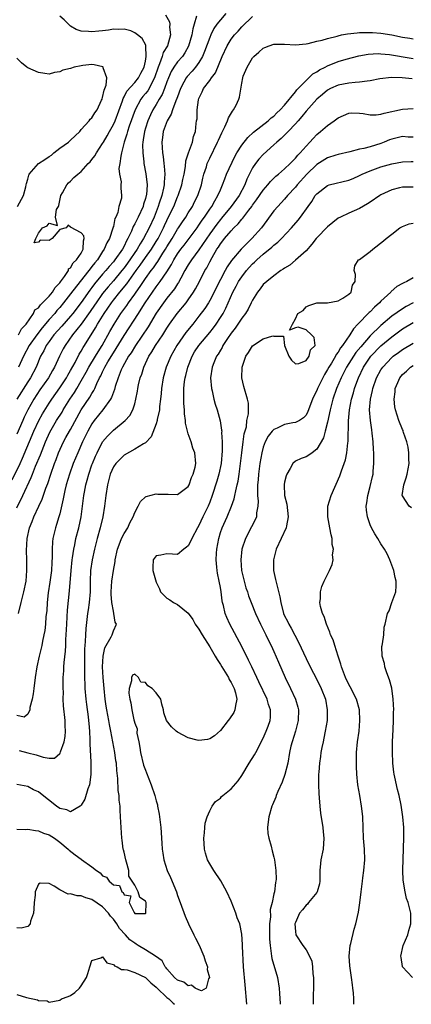
# Model space of a CAD drawing. Units: inches. Extents: x 2586000 to 2589000, y 1491000 to 1494000.
# Drawn here: x 2586660 to 2586733, y 1491000 to 1491184 of the extents above; entities that cross this region are included whole.
import ezdxf

# ---------------------------------------------------------------- set-up
doc = ezdxf.new("R2010")
doc.units = ezdxf.units.IN
doc.header["$MEASUREMENT"] = 0
doc.layers.add('LD25861491_2ft', color=180, linetype='Continuous')

msp = doc.modelspace()

# ---------------------------------------------------------------- linework, layer by layer
at = {"layer": 'LD25861491_2ft'}
for points, elevation in [([(2586658.08, 1491097.92), (2586659.6, 1491101), (2586660.05, 1491101.95), (2586662.13, 1491107), (2586663.07, 1491109), (2586663.76, 1491110.24), (2586665, 1491112.22), (2586665.51, 1491113), (2586667, 1491115.1), (2586668.24, 1491117), (2586668.5, 1491117.5), (2586669, 1491118.34), (2586669.84, 1491119.84), (2586670.63, 1491121.37), (2586671, 1491121.96), (2586671.37, 1491122.63), (2586671.62, 1491123), (2586673.69, 1491126.31), (2586674.07, 1491127), (2586675.28, 1491129), (2586675.99, 1491130.01), (2586676.65, 1491131), (2586677, 1491131.46), (2586678.24, 1491133), (2586679.49, 1491134.51), (2586681.26, 1491137), (2586682, 1491138), (2586683, 1491139.46), (2586684.1, 1491141), (2586685, 1491142.42), (2586685.35, 1491143), (2586686.38, 1491145), (2586686.56, 1491145.44), (2586687, 1491146.38), (2586687.64, 1491147.64), (2586688.28, 1491149), (2586689, 1491150.76), (2586689.11, 1491151), (2586689.8, 1491153), (2586689.98, 1491154.02), (2586690.2, 1491155), (2586690.46, 1491156.46), (2586690.52, 1491157.48), (2586691.02, 1491158.98), (2586691.76, 1491161), (2586691.97, 1491162.03), (2586692.37, 1491163), (2586692.49, 1491164.49), (2586692.56, 1491165), (2586692.63, 1491165.37), (2586692.65, 1491167), (2586692.92, 1491168.92), (2586693, 1491169.16), (2586693.6, 1491170.4), (2586693.87, 1491171), (2586695, 1491172.51), (2586695.32, 1491173), (2586696.06, 1491173.94), (2586697.33, 1491177), (2586698.25, 1491179), (2586699, 1491180.2), (2586699.64, 1491181), (2586700.31, 1491181.69), (2586701, 1491182.51), (2586703, 1491184.48)], 11224), ([(2586692.51, 1491184.51), (2586692.12, 1491183), (2586691.85, 1491182.15), (2586691.65, 1491181), (2586691.06, 1491178.94), (2586690.36, 1491177.64), (2586689.91, 1491177), (2586689, 1491175.97), (2586688.3, 1491175), (2586687.79, 1491174.21), (2586687.29, 1491173), (2586687, 1491172.24), (2586686.56, 1491171), (2586686.12, 1491169.88), (2586685.55, 1491169), (2586685, 1491168.04), (2586684.36, 1491167), (2586683.92, 1491166.08), (2586683.45, 1491165), (2586683, 1491163.6), (2586682.82, 1491163), (2586682.6, 1491161.4), (2586682.51, 1491161), (2586682.46, 1491160.46), (2586682.48, 1491159), (2586682.67, 1491157.33), (2586682.68, 1491157), (2586683.07, 1491155.07), (2586683.32, 1491153), (2586683.18, 1491151.18), (2586683.15, 1491151), (2586683, 1491150.48), (2586682.62, 1491149.38), (2586682.54, 1491149), (2586681.64, 1491147), (2586681, 1491145.71), (2586680.73, 1491145.27), (2586680.37, 1491144.37), (2586679.71, 1491143), (2586679.44, 1491142.56), (2586679, 1491141.59), (2586678.68, 1491141), (2586677.29, 1491139), (2586677, 1491138.65), (2586676.21, 1491137.79), (2586675.58, 1491137), (2586675, 1491136.35), (2586673.47, 1491134.53), (2586673, 1491133.86), (2586672.62, 1491133.38), (2586671, 1491131.05), (2586669.42, 1491129), (2586669, 1491128.48), (2586667.37, 1491126.63), (2586665.91, 1491125), (2586665, 1491123.76), (2586664.47, 1491123), (2586663.99, 1491122.01), (2586663.42, 1491121), (2586662.55, 1491119), (2586661.5, 1491117), (2586661, 1491116.24), (2586658.99, 1491113.01)], 11220), ([(2586698.01, 1491185), (2586697, 1491183.84), (2586696.35, 1491183), (2586695.78, 1491182.22), (2586695.2, 1491181), (2586695, 1491180.54), (2586694.06, 1491177.94), (2586693.68, 1491177), (2586693, 1491175.88), (2586692.36, 1491175), (2586691.74, 1491174.26), (2586690.76, 1491173.24), (2586690.59, 1491173), (2586690.18, 1491172.18), (2586689.55, 1491171), (2586689, 1491169.47), (2586688.89, 1491169.11), (2586688.7, 1491168.7), (2586688.05, 1491167), (2586687.78, 1491166.22), (2586687.03, 1491165), (2586686.3, 1491163), (2586686.17, 1491161.83), (2586686.05, 1491161), (2586686.2, 1491159), (2586686.31, 1491158.31), (2586686.45, 1491157), (2586686.52, 1491156.52), (2586686.61, 1491155), (2586686.48, 1491153.52), (2586686.5, 1491153), (2586686.39, 1491152.39), (2586686.05, 1491151), (2586685.58, 1491149.58), (2586685.38, 1491149), (2586684.6, 1491147), (2586683.7, 1491145), (2586682.63, 1491143), (2586681.98, 1491142.02), (2586681.42, 1491141), (2586679.63, 1491138.37), (2586679, 1491137.53), (2586678.57, 1491137), (2586677, 1491135.12), (2586676.02, 1491133.98), (2586675, 1491132.72), (2586673.79, 1491131), (2586673.48, 1491130.52), (2586672.66, 1491129.34), (2586671, 1491127.03), (2586669.39, 1491125), (2586667.97, 1491123), (2586667.62, 1491122.38), (2586666.91, 1491121), (2586666, 1491119), (2586665.63, 1491118.37), (2586664.89, 1491117), (2586663.27, 1491114.72), (2586662.13, 1491113), (2586661, 1491111), (2586660.34, 1491109.66), (2586660.06, 1491109), (2586659, 1491106.44)], 11222), ([(2586659.27, 1491125), (2586659.87, 1491126.13), (2586660.73, 1491127), (2586662.1, 1491129), (2586662.34, 1491129.66), (2586663, 1491130.08), (2586663.37, 1491130.63), (2586663.79, 1491131), (2586665, 1491132.21), (2586665.65, 1491133), (2586666.13, 1491133.87), (2586667, 1491134.69), (2586667.12, 1491134.88), (2586667.89, 1491135.89), (2586668.6, 1491137), (2586668.65, 1491137.35), (2586669, 1491137.54), (2586669.52, 1491138.48), (2586670.14, 1491139), (2586671, 1491140.27), (2586671.38, 1491141), (2586671.41, 1491142.59), (2586671.57, 1491143), (2586671.48, 1491143.48), (2586671, 1491144.08), (2586669, 1491145.14), (2586668.53, 1491145.47), (2586668.18, 1491145), (2586667, 1491144.66), (2586665.54, 1491143), (2586665, 1491142.63), (2586663.34, 1491142.66), (2586663, 1491142.34), (2586662.2, 1491142.2), (2586662.53, 1491143), (2586663, 1491143.97), (2586663.76, 1491145), (2586664.64, 1491145.36), (2586665, 1491145.88), (2586666.56, 1491145.44), (2586666.22, 1491147), (2586666.41, 1491148.41), (2586666.76, 1491149), (2586666.83, 1491149.17), (2586667, 1491150.07), (2586667.2, 1491151), (2586667.5, 1491151.5), (2586668.29, 1491153), (2586668.62, 1491153.38), (2586669, 1491153.71), (2586669.63, 1491154.37), (2586670.35, 1491155), (2586671, 1491155.49), (2586672.31, 1491157), (2586672.66, 1491157.34), (2586673, 1491157.72), (2586673.56, 1491158.44), (2586673.87, 1491159), (2586675, 1491160.75), (2586675.13, 1491161), (2586675.82, 1491162.18), (2586676.25, 1491163), (2586677, 1491164.28), (2586677.33, 1491165), (2586678.68, 1491168.68), (2586678.83, 1491169.17), (2586679, 1491169.44), (2586679.52, 1491170.48), (2586681, 1491172.11), (2586681.71, 1491173), (2586682.14, 1491173.86), (2586682.75, 1491175), (2586683, 1491176.11), (2586683.16, 1491177), (2586683.06, 1491178.94), (2586683.09, 1491179), (2586683.09, 1491179.09), (2586682.37, 1491180.37), (2586681.5, 1491181), (2586681, 1491181.42), (2586680.24, 1491181.76), (2586679, 1491182.1), (2586678.02, 1491182.02), (2586677, 1491182.07), (2586676.12, 1491181.88), (2586675, 1491181.79), (2586674.31, 1491181.69), (2586673, 1491181.61), (2586672.34, 1491181.66), (2586671, 1491181.69), (2586670.04, 1491182.04), (2586669, 1491182.62), (2586668.61, 1491183), (2586667.84, 1491183.84), (2586667, 1491184.53)], 11216), ([(2586686.77, 1491184.77), (2586687.46, 1491183.46), (2586687.57, 1491183), (2586687.52, 1491182.48), (2586687.69, 1491181), (2586687.09, 1491179), (2586686.3, 1491177.7), (2586686.12, 1491177), (2586685.64, 1491175.64), (2586685.36, 1491175), (2586684.71, 1491173), (2586684.33, 1491172.33), (2586683.67, 1491171), (2586683.42, 1491170.58), (2586683, 1491170.06), (2586682.51, 1491169.49), (2586682.15, 1491169), (2586681.07, 1491167), (2586679.98, 1491163.98), (2586679.66, 1491163), (2586679.55, 1491162.45), (2586679.04, 1491161), (2586678.55, 1491159), (2586678.39, 1491158.39), (2586678.24, 1491157), (2586678.05, 1491156.05), (2586678.15, 1491155), (2586678.45, 1491153.55), (2586678.38, 1491153), (2586678.37, 1491152.37), (2586678.55, 1491151), (2586678.52, 1491150.52), (2586678.04, 1491149), (2586677.84, 1491147.84), (2586677.44, 1491147), (2586677.27, 1491146.73), (2586677, 1491145.26), (2586676.93, 1491145.07), (2586676.94, 1491145), (2586676.93, 1491144.93), (2586676.27, 1491143), (2586675.8, 1491142.2), (2586675.31, 1491141), (2586675, 1491140.56), (2586674.01, 1491139), (2586673.54, 1491138.46), (2586673, 1491137.75), (2586672.65, 1491137.35), (2586672.4, 1491137), (2586670.77, 1491135), (2586669, 1491132.66), (2586667.71, 1491131), (2586667, 1491130.12), (2586666.47, 1491129.53), (2586666.04, 1491129), (2586665, 1491127.86), (2586663.68, 1491126.32), (2586662.68, 1491125), (2586661.3, 1491123), (2586660.2, 1491121), (2586659.31, 1491119)], 11218), ([(2586659, 1491092.68), (2586660.11, 1491095), (2586661.66, 1491098.34), (2586661.89, 1491099), (2586662.47, 1491100.47), (2586663.38, 1491102.62), (2586664.34, 1491105), (2586665.15, 1491106.85), (2586666.4, 1491109), (2586667.41, 1491110.59), (2586667.65, 1491111), (2586668.87, 1491113), (2586669.73, 1491114.27), (2586670.16, 1491115), (2586671, 1491116.4), (2586671.94, 1491118.06), (2586672.45, 1491119), (2586673.67, 1491121), (2586674.15, 1491121.85), (2586674.92, 1491123), (2586676.37, 1491125.63), (2586677.15, 1491127), (2586678.41, 1491129), (2586679.49, 1491130.51), (2586679.82, 1491131), (2586681, 1491132.61), (2586681.26, 1491133), (2586681.99, 1491134.01), (2586682.63, 1491135), (2586683, 1491135.53), (2586684.07, 1491137), (2586684.48, 1491137.52), (2586685, 1491138.29), (2586685.31, 1491138.69), (2586686.27, 1491140.27), (2586686.74, 1491141), (2586687, 1491141.44), (2586687.98, 1491143), (2586689, 1491144.73), (2586689.2, 1491145), (2586689.91, 1491146.09), (2586690.54, 1491147), (2586691, 1491147.78), (2586691.77, 1491149), (2586692.17, 1491149.83), (2586692.78, 1491151), (2586693.45, 1491153), (2586693.73, 1491154.27), (2586693.93, 1491155), (2586694.38, 1491156.38), (2586694.55, 1491157), (2586695, 1491157.98), (2586696.48, 1491161), (2586696.62, 1491161.38), (2586697.26, 1491162.74), (2586697.41, 1491163), (2586697.84, 1491163.84), (2586698.35, 1491165), (2586698.49, 1491165.51), (2586699.24, 1491166.76), (2586699.44, 1491167), (2586699.92, 1491167.92), (2586700.45, 1491169), (2586700.58, 1491169.42), (2586701, 1491172.03), (2586701.19, 1491173), (2586701.28, 1491173.28), (2586701.99, 1491175), (2586703, 1491176.73), (2586703.23, 1491177), (2586704.2, 1491177.8), (2586705, 1491178.54), (2586705.31, 1491178.69), (2586706.1, 1491179), (2586707, 1491179.27), (2586707.26, 1491179.26), (2586709, 1491179.27), (2586711, 1491179.17), (2586713, 1491179.37), (2586713.42, 1491179.42), (2586715, 1491179.83), (2586716.02, 1491180.02), (2586717, 1491180.33), (2586718.79, 1491180.79), (2586719, 1491180.86), (2586719.6, 1491181), (2586720.76, 1491181.24), (2586722.58, 1491181.42), (2586723, 1491181.44), (2586725, 1491181.46), (2586725.44, 1491181.44), (2586727, 1491181.33), (2586729, 1491181.02), (2586731, 1491180.59), (2586732.39, 1491180.39), (2586733, 1491180.29)], 11226), ([(2586659.25, 1491073), (2586659.75, 1491075), (2586660.28, 1491077), (2586660.69, 1491079), (2586660.84, 1491081), (2586660.81, 1491083), (2586660.75, 1491084.75), (2586660.87, 1491087), (2586661.34, 1491089), (2586661.85, 1491090.15), (2586662.15, 1491091), (2586663.05, 1491093), (2586663.69, 1491094.32), (2586664.38, 1491096.38), (2586664.73, 1491097.27), (2586665.29, 1491099), (2586665.99, 1491101), (2586666.29, 1491101.71), (2586666.78, 1491103), (2586667.7, 1491105), (2586668.15, 1491105.85), (2586668.79, 1491107), (2586669, 1491107.34), (2586671.01, 1491110.99), (2586672.61, 1491113.39), (2586673, 1491114.06), (2586673.38, 1491114.62), (2586673.56, 1491115), (2586673.94, 1491115.94), (2586674.44, 1491117), (2586674.65, 1491117.36), (2586675, 1491118.13), (2586675.3, 1491118.7), (2586675.42, 1491119), (2586675.99, 1491119.99), (2586677, 1491121.65), (2586677.54, 1491122.46), (2586679, 1491124.86), (2586681.68, 1491129), (2586682.22, 1491129.78), (2586682.94, 1491131), (2586684.3, 1491133), (2586685, 1491134), (2586685.77, 1491135), (2586687, 1491136.77), (2586687.88, 1491138.12), (2586688.33, 1491139), (2586689, 1491140.11), (2586689.63, 1491141), (2586690.22, 1491141.78), (2586691.18, 1491143), (2586692.65, 1491145), (2586693, 1491145.5), (2586693.58, 1491146.42), (2586694.02, 1491147), (2586695, 1491148.47), (2586695.37, 1491149), (2586695.94, 1491150.06), (2586696.55, 1491151), (2586697, 1491152.11), (2586697.41, 1491153), (2586697.83, 1491154.17), (2586698.17, 1491155), (2586699.68, 1491158.32), (2586700.08, 1491159), (2586701, 1491160.45), (2586702.12, 1491161.88), (2586703.17, 1491162.83), (2586705.95, 1491165), (2586706.48, 1491165.52), (2586707, 1491165.87), (2586707.56, 1491166.44), (2586708.18, 1491167), (2586709, 1491167.92), (2586711, 1491170.36), (2586711.26, 1491170.74), (2586713, 1491172.52), (2586713.53, 1491173), (2586714.28, 1491173.72), (2586715, 1491174.1), (2586715.53, 1491174.47), (2586716.57, 1491175), (2586717, 1491175.24), (2586719, 1491176.04), (2586720.5, 1491176.5), (2586722.89, 1491177.11), (2586724.59, 1491177.41), (2586726.46, 1491177.54), (2586727, 1491177.51), (2586728.62, 1491177.38), (2586732.65, 1491176.65), (2586733, 1491176.61)], 11228), ([(2586659.11, 1491149), (2586660.19, 1491151), (2586660.64, 1491152.64), (2586660.73, 1491153), (2586660.75, 1491153.25), (2586661, 1491154.07), (2586661.19, 1491154.81), (2586661.27, 1491155), (2586663.04, 1491157), (2586664.22, 1491157.78), (2586665, 1491158.34), (2586665.42, 1491158.58), (2586665.89, 1491159), (2586667, 1491159.84), (2586668.64, 1491161), (2586669, 1491161.38), (2586669.85, 1491162.15), (2586670.71, 1491163), (2586671, 1491163.35), (2586672.5, 1491165), (2586672.69, 1491165.31), (2586673, 1491165.52), (2586673.56, 1491166.44), (2586673.98, 1491167), (2586674.81, 1491168.81), (2586674.89, 1491169), (2586674.9, 1491169.1), (2586675, 1491169.34), (2586675.28, 1491170.72), (2586675.4, 1491171), (2586675.64, 1491171.64), (2586675.81, 1491173), (2586675.11, 1491174.89), (2586675.12, 1491175), (2586675.06, 1491175.06), (2586673.44, 1491175.44), (2586673, 1491175.46), (2586671.28, 1491175.28), (2586671, 1491175.25), (2586669.69, 1491175), (2586669, 1491174.76), (2586667.57, 1491174.43), (2586667, 1491174.09), (2586665.98, 1491174.02), (2586665, 1491173.7), (2586664.18, 1491173.82), (2586663, 1491173.97), (2586661, 1491174.85), (2586660.84, 1491175), (2586659.83, 1491175.83), (2586659, 1491176.65)], 11214), ([(2586732.84, 1491172.84), (2586730.98, 1491173.02), (2586728.95, 1491173.05), (2586726.79, 1491172.79), (2586725, 1491172.43), (2586724.4, 1491172.4), (2586723, 1491172.18), (2586722.15, 1491172.15), (2586721, 1491172.01), (2586719, 1491171.64), (2586717.55, 1491171), (2586717, 1491170.69), (2586716.1, 1491169.9), (2586715.03, 1491169), (2586713, 1491166.76), (2586712.22, 1491165.78), (2586711.51, 1491165), (2586711, 1491164.4), (2586709.66, 1491163), (2586709.36, 1491162.64), (2586708.34, 1491161.66), (2586707.55, 1491161), (2586707, 1491160.48), (2586705, 1491158.66), (2586704.2, 1491157.8), (2586703.54, 1491157), (2586703, 1491156.17), (2586701.95, 1491154.05), (2586701.54, 1491153), (2586700.48, 1491151), (2586699.02, 1491149), (2586697.21, 1491146.79), (2586697, 1491146.56), (2586696.31, 1491145.69), (2586695, 1491143.86), (2586693, 1491140.91), (2586691.57, 1491139), (2586691.36, 1491138.64), (2586691, 1491138.09), (2586690.37, 1491137), (2586689.6, 1491135.6), (2586689.19, 1491134.81), (2586689, 1491134.53), (2586688.42, 1491133.58), (2586687, 1491131.85), (2586686.35, 1491131), (2586685, 1491129.05), (2586683.5, 1491126.5), (2586681.12, 1491123), (2586680.32, 1491121.68), (2586679.85, 1491121), (2586678.72, 1491119), (2586678.49, 1491118.49), (2586677.89, 1491117), (2586677.36, 1491115.36), (2586677.21, 1491114.79), (2586677, 1491114.28), (2586676.68, 1491113.32), (2586676.49, 1491113), (2586675.02, 1491111), (2586673.44, 1491109), (2586673, 1491108.39), (2586672.23, 1491107), (2586671.23, 1491105), (2586670.34, 1491103), (2586669.52, 1491101), (2586668.8, 1491099), (2586668.21, 1491097), (2586667.94, 1491095.94), (2586667.73, 1491095), (2586667.64, 1491094.36), (2586667, 1491091.59), (2586666.84, 1491091), (2586666.4, 1491089.6), (2586666.2, 1491089), (2586665.97, 1491087.97), (2586665.72, 1491087), (2586665.64, 1491086.36), (2586665.57, 1491085), (2586665.58, 1491083.58), (2586665.5, 1491082.5), (2586665.43, 1491081), (2586665.16, 1491078.84), (2586664.85, 1491076.85), (2586664.63, 1491075), (2586664.55, 1491073.45), (2586664.4, 1491072.4), (2586664.31, 1491071), (2586664.17, 1491069.83), (2586664.04, 1491069), (2586663.79, 1491067.79), (2586663.65, 1491067), (2586663.15, 1491065), (2586662.71, 1491063), (2586662.41, 1491061), (2586662.13, 1491059), (2586662.02, 1491057.98), (2586661.82, 1491057), (2586661.42, 1491055.42), (2586661.42, 1491055), (2586661, 1491054.2), (2586660.37, 1491053.63), (2586659, 1491053.91)], 11230), ([(2586659.38, 1491047.38), (2586661, 1491046.98), (2586662.56, 1491046.56), (2586663.87, 1491046.13), (2586665, 1491045.99), (2586666.01, 1491045.99), (2586667, 1491046.81), (2586667.08, 1491046.92), (2586667.12, 1491047.12), (2586667.83, 1491049), (2586667.98, 1491050.02), (2586668.04, 1491051), (2586668.02, 1491052.02), (2586667.97, 1491053), (2586667.71, 1491055.71), (2586667.65, 1491057), (2586667.66, 1491058.34), (2586667.62, 1491059), (2586667.62, 1491059.62), (2586667.65, 1491061), (2586667.74, 1491062.26), (2586667.76, 1491063), (2586667.81, 1491063.81), (2586668.05, 1491065.95), (2586668.1, 1491067), (2586668.13, 1491068.13), (2586668.19, 1491069), (2586668.28, 1491071), (2586668.38, 1491072.38), (2586668.43, 1491073.57), (2586668.8, 1491077.2), (2586669.09, 1491081), (2586669.31, 1491083), (2586669.37, 1491083.37), (2586669.6, 1491085), (2586669.78, 1491085.78), (2586670.02, 1491087), (2586670.56, 1491089), (2586671, 1491091), (2586671.26, 1491093), (2586671.51, 1491095), (2586671.61, 1491095.61), (2586671.87, 1491097), (2586672.13, 1491097.87), (2586672.41, 1491099), (2586673, 1491100.73), (2586673.09, 1491101), (2586673.65, 1491102.35), (2586673.95, 1491103), (2586674.99, 1491105.01), (2586675.9, 1491106.1), (2586677, 1491107.21), (2586679.21, 1491109), (2586680.06, 1491109.94), (2586680.67, 1491111), (2586681, 1491112.11), (2586681.23, 1491113), (2586681.49, 1491114.51), (2586681.55, 1491115), (2586681.7, 1491115.7), (2586682.02, 1491117), (2586682.31, 1491117.69), (2586682.71, 1491119), (2586683.66, 1491121), (2586684.19, 1491121.81), (2586684.9, 1491123), (2586686.24, 1491125), (2586687, 1491126.25), (2586687.49, 1491127), (2586688.93, 1491129), (2586690.6, 1491131), (2586691, 1491131.54), (2586692, 1491133), (2586692.37, 1491133.63), (2586693.09, 1491135), (2586694.1, 1491137), (2586694.45, 1491137.55), (2586695, 1491138.63), (2586695.44, 1491139.44), (2586696.35, 1491141), (2586696.62, 1491141.38), (2586697, 1491142.01), (2586697.44, 1491142.56), (2586697.78, 1491143), (2586699, 1491144.45), (2586699.53, 1491145), (2586700.29, 1491145.71), (2586701, 1491146.63), (2586701.19, 1491146.81), (2586702.3, 1491148.3), (2586702.86, 1491149), (2586703, 1491149.21), (2586703.77, 1491150.23), (2586705, 1491152.05), (2586705.85, 1491153), (2586706.35, 1491153.65), (2586707.37, 1491154.63), (2586707.83, 1491155), (2586709, 1491156.02), (2586710.03, 1491157), (2586711, 1491158), (2586711.44, 1491158.56), (2586711.89, 1491159), (2586713, 1491160.27), (2586713.7, 1491161), (2586714.31, 1491161.69), (2586715, 1491162.42), (2586715.72, 1491163), (2586717, 1491164.11), (2586718.27, 1491165), (2586719, 1491165.54), (2586721, 1491166.43), (2586721.56, 1491166.44), (2586723, 1491166.43), (2586723.67, 1491166.33), (2586725, 1491166.09), (2586726.11, 1491166.11), (2586727, 1491166.19), (2586727.59, 1491166.41), (2586731, 1491167.14), (2586733, 1491167.28)], 11232), ([(2586733, 1491161.91), (2586732.05, 1491161.95), (2586731, 1491162.03), (2586729, 1491161.56), (2586728.59, 1491161.41), (2586727.61, 1491161), (2586727, 1491160.76), (2586725, 1491160.14), (2586723.79, 1491159.79), (2586723, 1491159.65), (2586721.16, 1491159.16), (2586719, 1491158.69), (2586718.57, 1491158.57), (2586717, 1491158.07), (2586715, 1491156.81), (2586713.13, 1491155), (2586711.33, 1491153), (2586711, 1491152.57), (2586709.56, 1491151), (2586709, 1491150.33), (2586708.36, 1491149.64), (2586707.73, 1491149), (2586707, 1491148.15), (2586704.67, 1491145), (2586702.89, 1491143), (2586700.87, 1491141), (2586699.1, 1491138.9), (2586698.29, 1491137.71), (2586697.92, 1491137), (2586697, 1491135.32), (2586696.22, 1491133.78), (2586695.84, 1491133), (2586695, 1491131.42), (2586694.75, 1491131), (2586694.07, 1491129.93), (2586693, 1491128.49), (2586691.83, 1491127), (2586690.55, 1491125.45), (2586688.89, 1491123), (2586687.75, 1491121), (2586686.87, 1491119), (2586686.28, 1491117), (2586685.98, 1491115), (2586685.92, 1491114.08), (2586685.82, 1491113), (2586685.65, 1491111.65), (2586685.6, 1491111), (2586685.2, 1491109.2), (2586685.17, 1491109), (2586685, 1491108.39), (2586684.05, 1491105.95), (2586683, 1491104.84), (2586682.64, 1491104.64), (2586681, 1491103.63), (2586679, 1491102.51), (2586677.48, 1491101), (2586677, 1491100.34), (2586676.4, 1491099), (2586675.88, 1491097), (2586675.57, 1491095), (2586675.34, 1491093), (2586675.03, 1491091), (2586674.56, 1491089), (2586673.97, 1491087), (2586673.45, 1491085), (2586673.02, 1491083), (2586672.75, 1491081), (2586672.66, 1491079), (2586672.64, 1491077), (2586672.49, 1491075), (2586672.31, 1491073.68), (2586672.2, 1491073), (2586671.84, 1491070.16), (2586671.77, 1491069), (2586671.73, 1491067.73), (2586671.66, 1491067), (2586671.62, 1491066.38), (2586671.58, 1491063.58), (2586671.58, 1491063), (2586671.61, 1491062.39), (2586671.61, 1491061), (2586671.65, 1491059.65), (2586671.69, 1491059), (2586671.85, 1491057), (2586671.97, 1491055.97), (2586672.3, 1491053.7), (2586672.38, 1491053), (2586672.41, 1491052.41), (2586672.54, 1491051), (2586672.63, 1491049.37), (2586672.61, 1491048.61), (2586672.78, 1491045.22), (2586672.78, 1491043), (2586672.6, 1491041.4), (2586672.53, 1491041), (2586672.23, 1491040.23), (2586671.7, 1491038.3), (2586671, 1491037.18), (2586670.79, 1491037), (2586669, 1491035.94), (2586668.32, 1491036.32), (2586667, 1491036.59), (2586666.38, 1491037), (2586663.36, 1491039.36), (2586663, 1491039.67), (2586662.06, 1491040.06), (2586661, 1491040.65), (2586659, 1491041.04)], 11234), ([(2586659, 1491032.71), (2586660.65, 1491032.65), (2586661, 1491032.68), (2586662.44, 1491032.44), (2586663, 1491032.38), (2586663.98, 1491031.98), (2586665, 1491031.65), (2586666.02, 1491031), (2586667, 1491030.29), (2586668.54, 1491029), (2586668.77, 1491028.77), (2586669.89, 1491027.89), (2586671, 1491027.08), (2586671.05, 1491027.05), (2586673, 1491025.66), (2586673.86, 1491025), (2586674.52, 1491024.52), (2586675, 1491024.01), (2586675.75, 1491023.75), (2586676.21, 1491023), (2586677, 1491022.3), (2586678.17, 1491022.17), (2586678.61, 1491021), (2586678.85, 1491020.85), (2586679, 1491020.43), (2586680.27, 1491020.27), (2586679.98, 1491019), (2586680.88, 1491017.12), (2586681, 1491016.96), (2586682.94, 1491016.94), (2586683, 1491016.9), (2586683.07, 1491017), (2586683.11, 1491018.89), (2586683.1, 1491019), (2586683, 1491019.23), (2586681.94, 1491019.94), (2586681.66, 1491021), (2586681, 1491022.24), (2586680.54, 1491023), (2586679.92, 1491023.92), (2586679.88, 1491025), (2586679.48, 1491026.52), (2586679.31, 1491027), (2586679, 1491028.42), (2586678.87, 1491028.87), (2586678.86, 1491029), (2586678.63, 1491030.63), (2586678.6, 1491031), (2586678.45, 1491033), (2586678.36, 1491035), (2586678.26, 1491036.26), (2586678.26, 1491037), (2586678.1, 1491038.1), (2586678.07, 1491039), (2586677.92, 1491039.92), (2586677.83, 1491042.17), (2586677.63, 1491043.63), (2586677.56, 1491045), (2586677.47, 1491045.47), (2586677.28, 1491047), (2586676.53, 1491051), (2586676.27, 1491052.27), (2586676.16, 1491053), (2586675.98, 1491054.02), (2586675.79, 1491055), (2586675.68, 1491055.68), (2586675.48, 1491057), (2586675.28, 1491059), (2586675.12, 1491061), (2586674.99, 1491063), (2586675.08, 1491065), (2586675.43, 1491066.57), (2586676.61, 1491068.61), (2586676.79, 1491069), (2586677, 1491069.71), (2586677.6, 1491071), (2586677.34, 1491071.34), (2586677.12, 1491073), (2586677, 1491073.4), (2586676.73, 1491075), (2586676.58, 1491076.58), (2586676.58, 1491077), (2586676.69, 1491079), (2586677, 1491081), (2586677.32, 1491082.68), (2586677.35, 1491083), (2586677.77, 1491085), (2586678.28, 1491086.28), (2586678.54, 1491087), (2586679, 1491087.92), (2586679.69, 1491089), (2586680.09, 1491089.91), (2586680.72, 1491091), (2586681, 1491091.84), (2586681.66, 1491093), (2586682.08, 1491093.92), (2586683, 1491094.74), (2586683.15, 1491094.85), (2586685, 1491095.31), (2586685.28, 1491095.28), (2586687, 1491095.23), (2586687.24, 1491095.24), (2586689, 1491095.21), (2586691, 1491096.67), (2586691.16, 1491097), (2586691.61, 1491098.39), (2586691.9, 1491099), (2586692.27, 1491100.27), (2586692.41, 1491101), (2586692.23, 1491103), (2586691.87, 1491103.87), (2586691.51, 1491105), (2586691, 1491106.5), (2586690.85, 1491107), (2586690.49, 1491108.49), (2586690.47, 1491109), (2586690.28, 1491110.28), (2586690.28, 1491111), (2586690.16, 1491112.16), (2586690.16, 1491113), (2586690.19, 1491113.81), (2586690.17, 1491115), (2586690.31, 1491116.31), (2586690.42, 1491117), (2586690.56, 1491117.44), (2586690.92, 1491119), (2586691.71, 1491121), (2586692.19, 1491121.81), (2586692.94, 1491123), (2586695, 1491125.45), (2586695.68, 1491126.32), (2586696.18, 1491127), (2586697, 1491128.22), (2586697.49, 1491129), (2586698.02, 1491129.98), (2586699.33, 1491133), (2586699.93, 1491134.07), (2586700.41, 1491135), (2586701, 1491135.86), (2586701.89, 1491137), (2586702.4, 1491137.6), (2586703, 1491138.26), (2586703.4, 1491138.6), (2586703.79, 1491139), (2586705, 1491140.09), (2586706.63, 1491141.37), (2586707, 1491141.73), (2586707.71, 1491142.29), (2586708.43, 1491143), (2586710.28, 1491145), (2586711.55, 1491146.45), (2586711.99, 1491147), (2586713.42, 1491149), (2586714.07, 1491149.93), (2586714.72, 1491151), (2586715, 1491151.36), (2586717, 1491152.91), (2586717.31, 1491153), (2586721, 1491153.89), (2586721.78, 1491154.22), (2586723, 1491154.76), (2586723.48, 1491155), (2586725, 1491155.65), (2586727, 1491156.36), (2586729, 1491156.96), (2586731, 1491157.34), (2586732.63, 1491157.37), (2586733, 1491157.36)], 11236), ([(2586733, 1491152.58), (2586731, 1491152.6), (2586730.45, 1491152.45), (2586729, 1491152.11), (2586727, 1491151.14), (2586726.76, 1491151), (2586725, 1491149.8), (2586724.51, 1491149.49), (2586723, 1491148.59), (2586721, 1491147.72), (2586719.42, 1491147), (2586719, 1491146.78), (2586717.99, 1491146.01), (2586717, 1491145.19), (2586715, 1491143.12), (2586714.89, 1491143), (2586714.09, 1491141.91), (2586713, 1491140.72), (2586711.06, 1491138.94), (2586709.95, 1491138.05), (2586709, 1491137.45), (2586708.75, 1491137.25), (2586708.32, 1491137), (2586707, 1491136.04), (2586705.65, 1491135), (2586705, 1491134.4), (2586704.4, 1491133.6), (2586703.9, 1491133), (2586703, 1491131.51), (2586702.77, 1491131), (2586702.18, 1491129.82), (2586701.7, 1491129), (2586701, 1491128.1), (2586700.28, 1491127), (2586699.75, 1491126.25), (2586699, 1491125.31), (2586698.34, 1491124.34), (2586697.48, 1491123), (2586697.34, 1491122.66), (2586697, 1491122.12), (2586696.59, 1491121.41), (2586696.3, 1491121), (2586695.77, 1491119.77), (2586695.46, 1491119), (2586695.17, 1491117), (2586695.32, 1491115), (2586695.44, 1491114.57), (2586695.77, 1491113), (2586696.04, 1491112.04), (2586696.39, 1491111), (2586696.98, 1491108.98), (2586697.23, 1491107.23), (2586697.24, 1491107), (2586697.23, 1491106.77), (2586697.32, 1491105), (2586697.33, 1491103.33), (2586697.13, 1491101), (2586696.7, 1491099), (2586696.32, 1491097.68), (2586695.47, 1491095), (2586695, 1491093.74), (2586694.7, 1491093), (2586693.71, 1491091), (2586693, 1491089.43), (2586692.7, 1491089), (2586691.64, 1491087), (2586691.45, 1491086.55), (2586691, 1491085.61), (2586690.66, 1491085.34), (2586690.14, 1491085), (2586689, 1491084), (2586688.03, 1491084.03), (2586687, 1491084.11), (2586685.88, 1491083.88), (2586685, 1491083.74), (2586684.43, 1491083), (2586684.37, 1491081.63), (2586684.38, 1491081), (2586685, 1491078.83), (2586685.61, 1491077.61), (2586685.83, 1491077), (2586687, 1491075.83), (2586687.53, 1491075.53), (2586688.21, 1491075), (2586689, 1491074.64), (2586691, 1491073.01), (2586691.86, 1491071.86), (2586692.31, 1491071), (2586693, 1491070.05), (2586693.58, 1491069), (2586695, 1491066.76), (2586696.04, 1491065), (2586696.39, 1491064.39), (2586697, 1491063.47), (2586697.27, 1491063), (2586698.5, 1491061), (2586698.66, 1491060.66), (2586699, 1491060.12), (2586699.58, 1491059), (2586699.83, 1491058.17), (2586700.09, 1491057), (2586699.79, 1491055.79), (2586699.72, 1491055), (2586699.51, 1491054.49), (2586698.71, 1491053.29), (2586698.45, 1491053), (2586697, 1491051.13), (2586695.88, 1491050.12), (2586695, 1491049.6), (2586694.56, 1491049.44), (2586693, 1491049.29), (2586692.66, 1491049.34), (2586691, 1491049.73), (2586689, 1491050.79), (2586688.71, 1491051), (2586687.84, 1491051.84), (2586686.96, 1491053), (2586686.44, 1491054.44), (2586686.35, 1491055), (2586686.07, 1491056.07), (2586685.88, 1491057), (2586685, 1491058.18), (2586684.24, 1491059), (2586683.46, 1491059.46), (2586683, 1491060.08), (2586682.13, 1491060.13), (2586681.68, 1491061), (2586681, 1491061.63), (2586680.55, 1491061.45), (2586680.37, 1491061), (2586680.41, 1491060.41), (2586679.97, 1491059), (2586679.92, 1491058.08), (2586680.07, 1491057), (2586680.27, 1491056.27), (2586680.43, 1491055), (2586680.85, 1491053.15), (2586680.92, 1491052.92), (2586681, 1491052.5), (2586681.43, 1491051.43), (2586681.4, 1491050.6), (2586681.73, 1491049), (2586681.97, 1491047.97), (2586682.05, 1491047), (2586682.66, 1491044.66), (2586683, 1491043.72), (2586683.22, 1491043.22), (2586684.09, 1491041), (2586684.74, 1491039), (2586685, 1491037.97), (2586685.22, 1491037.22), (2586685.26, 1491037), (2586685.53, 1491035.53), (2586685.62, 1491035), (2586685.85, 1491033), (2586686.07, 1491030.07), (2586686.11, 1491029), (2586686.24, 1491028.24), (2586686.41, 1491027), (2586687.04, 1491025), (2586687.66, 1491023.66), (2586688.77, 1491021), (2586689, 1491020.3), (2586689.5, 1491019), (2586690.43, 1491016.43), (2586691.05, 1491015), (2586692.02, 1491013), (2586692.33, 1491012.33), (2586693.03, 1491011.03), (2586693.9, 1491009), (2586694.14, 1491008.14), (2586694.56, 1491007), (2586694.52, 1491006.52), (2586694.95, 1491005), (2586694.76, 1491004.76), (2586694.33, 1491003), (2586693.47, 1491002.53), (2586693, 1491002.7), (2586692.31, 1491003), (2586691.58, 1491003.58), (2586691, 1491003.47), (2586690.14, 1491004.14), (2586689, 1491004.49), (2586688.43, 1491005), (2586687, 1491006.6), (2586686.84, 1491006.84), (2586686.69, 1491007), (2586686.09, 1491008.09), (2586684.88, 1491009), (2586683, 1491010.19), (2586681.65, 1491011), (2586681.26, 1491011.26), (2586681, 1491011.39), (2586680.07, 1491012.07), (2586679.24, 1491013), (2586678.14, 1491014.14), (2586677.62, 1491015), (2586677, 1491015.9), (2586676.48, 1491016.48), (2586676.11, 1491017), (2586675, 1491018.2), (2586673, 1491019.55), (2586671.88, 1491019.88), (2586671, 1491020.25), (2586670.25, 1491020.25), (2586669, 1491020.61), (2586668.57, 1491020.57), (2586667, 1491021.36), (2586665.93, 1491022.07), (2586665, 1491022.55), (2586663.35, 1491022.65), (2586663, 1491022.42), (2586662.39, 1491021), (2586662.39, 1491020.39), (2586662.21, 1491019), (2586662.17, 1491017.83), (2586662.1, 1491017), (2586661.55, 1491015.55), (2586661.45, 1491015), (2586661, 1491014.54), (2586659.79, 1491014.21), (2586659, 1491014.27)], 11238), ([(2586701.93, 1491000), (2586701.61, 1491003.61), (2586701.34, 1491007), (2586701.15, 1491010.85), (2586701.15, 1491011.15), (2586701, 1491013.11), (2586700.6, 1491015), (2586700.16, 1491016.16), (2586699.89, 1491017), (2586699, 1491019.26), (2586698.22, 1491021), (2586697.08, 1491023.08), (2586695.75, 1491025), (2586695, 1491026.26), (2586694.59, 1491027), (2586694.22, 1491028.22), (2586694.02, 1491029), (2586693.9, 1491031), (2586694.02, 1491032.02), (2586694.07, 1491033), (2586694.16, 1491033.84), (2586694.51, 1491035), (2586695, 1491036.13), (2586695.49, 1491037), (2586696.11, 1491037.89), (2586697, 1491038.51), (2586697.22, 1491038.78), (2586697.47, 1491039), (2586699, 1491040.23), (2586700.29, 1491041.71), (2586701, 1491042.72), (2586702.36, 1491045), (2586703.4, 1491046.6), (2586703.59, 1491047), (2586705, 1491049.7), (2586705.58, 1491051), (2586705.94, 1491051.94), (2586706.32, 1491053), (2586706.36, 1491053.64), (2586706.38, 1491055), (2586706, 1491056), (2586705.73, 1491057), (2586704.21, 1491060.21), (2586703.81, 1491061), (2586702.85, 1491063), (2586702.27, 1491064.27), (2586701, 1491066.81), (2586698.76, 1491071), (2586698.2, 1491072.2), (2586697.9, 1491073), (2586697.56, 1491074.44), (2586697.4, 1491075), (2586697.33, 1491075.33), (2586697.13, 1491077), (2586697, 1491077.81), (2586696.8, 1491079), (2586696.48, 1491080.48), (2586696.4, 1491081), (2586696.35, 1491081.65), (2586696.19, 1491083), (2586696.25, 1491084.25), (2586696.31, 1491085), (2586696.68, 1491087), (2586697, 1491088.07), (2586697.32, 1491089), (2586698.24, 1491091), (2586699.09, 1491093), (2586699.6, 1491094.4), (2586699.72, 1491095), (2586699.87, 1491095.87), (2586700.15, 1491097), (2586700.3, 1491097.7), (2586700.49, 1491099), (2586700.99, 1491103), (2586701.28, 1491105), (2586701.47, 1491106.53), (2586701.85, 1491107.85), (2586701.96, 1491109), (2586702.26, 1491110.26), (2586702.22, 1491111), (2586702.25, 1491112.25), (2586702.07, 1491113), (2586701.35, 1491115.35), (2586701.01, 1491117), (2586701.08, 1491119), (2586701.77, 1491121), (2586702.26, 1491121.74), (2586703, 1491122.97), (2586705, 1491124.24), (2586706.81, 1491124.81), (2586707, 1491124.78), (2586708.77, 1491124.77), (2586708.99, 1491123), (2586709.77, 1491121), (2586710.29, 1491120.29), (2586711, 1491119.57), (2586711.63, 1491119.63), (2586713, 1491120.22), (2586713.6, 1491121), (2586713.82, 1491122.18), (2586714.68, 1491123), (2586714.5, 1491124.5), (2586714.01, 1491125), (2586713, 1491125.93), (2586711.55, 1491126.45), (2586711, 1491126.33), (2586709.89, 1491125.89), (2586710.45, 1491127), (2586711, 1491128), (2586711.47, 1491129), (2586712.44, 1491129.56), (2586713, 1491130.22), (2586713.5, 1491130.5), (2586715.03, 1491130.97), (2586717, 1491131), (2586719, 1491131.36), (2586719.86, 1491131.86), (2586721, 1491132.58), (2586721.42, 1491133), (2586721.7, 1491134.3), (2586722.15, 1491135), (2586722.25, 1491136.25), (2586721.97, 1491137), (2586722.12, 1491137.88), (2586722.83, 1491139), (2586723, 1491139.1), (2586725, 1491140.58), (2586725.48, 1491141), (2586727.46, 1491142.54), (2586727.98, 1491143), (2586729, 1491143.78), (2586730.55, 1491145), (2586731, 1491145.26), (2586732.24, 1491145.76), (2586733, 1491145.84)], 11240), ([(2586733, 1491135.66), (2586731.83, 1491135), (2586731.25, 1491134.75), (2586731, 1491134.59), (2586729.98, 1491134.02), (2586728.9, 1491133.1), (2586728.82, 1491133), (2586727, 1491131.32), (2586726.72, 1491131), (2586725.81, 1491130.19), (2586725, 1491129.33), (2586724.82, 1491129.18), (2586722.69, 1491127), (2586721.84, 1491126.16), (2586721.16, 1491125), (2586719.79, 1491123), (2586719.44, 1491122.56), (2586719, 1491121.8), (2586718.65, 1491121.35), (2586718.5, 1491121), (2586717.73, 1491119.73), (2586717.27, 1491119), (2586717, 1491118.51), (2586716.42, 1491117.58), (2586716.11, 1491117), (2586715.15, 1491115), (2586715, 1491114.59), (2586714.47, 1491113.53), (2586714.22, 1491113), (2586713.32, 1491110.68), (2586713, 1491110.04), (2586712.5, 1491109.5), (2586711.75, 1491109), (2586711, 1491108.61), (2586710.56, 1491108.56), (2586709, 1491108.26), (2586707.59, 1491107.59), (2586707, 1491107.33), (2586706.69, 1491107), (2586705.92, 1491106.08), (2586705.36, 1491105), (2586705, 1491104.05), (2586704.71, 1491103), (2586704.35, 1491101), (2586704.11, 1491099), (2586704.05, 1491097.95), (2586703.96, 1491097), (2586703.92, 1491095.92), (2586703.96, 1491095), (2586704.06, 1491093.94), (2586704.02, 1491093), (2586703.77, 1491091.77), (2586703.72, 1491091), (2586703.52, 1491090.48), (2586702.84, 1491089.16), (2586701.68, 1491087), (2586700.99, 1491085), (2586700.79, 1491083), (2586700.96, 1491081), (2586701.44, 1491079), (2586701.78, 1491077.78), (2586702.05, 1491077), (2586702.28, 1491076.28), (2586702.76, 1491075), (2586703.57, 1491073), (2586704.47, 1491071), (2586705.46, 1491069), (2586705.96, 1491067.96), (2586706.47, 1491067), (2586707, 1491065.87), (2586707.88, 1491063.88), (2586709.12, 1491061), (2586710.07, 1491059), (2586711, 1491057), (2586711.47, 1491055.47), (2586711.57, 1491055), (2586711.53, 1491053), (2586711.01, 1491050.99), (2586710.38, 1491049), (2586710.18, 1491048.18), (2586709.92, 1491047), (2586709.57, 1491045), (2586709.06, 1491042.94), (2586708.52, 1491041.48), (2586707.71, 1491039.71), (2586707.43, 1491039), (2586707.33, 1491038.67), (2586706.75, 1491037.25), (2586706.63, 1491037), (2586706.03, 1491035), (2586705.95, 1491034.05), (2586705.81, 1491033), (2586705.89, 1491031.89), (2586706.04, 1491031), (2586706.47, 1491029.53), (2586706.66, 1491028.66), (2586707, 1491027.46), (2586707.11, 1491027), (2586707.35, 1491025), (2586707.39, 1491023.39), (2586707.36, 1491023), (2586707.28, 1491022.72), (2586707.1, 1491021), (2586707, 1491020.63), (2586706.64, 1491019), (2586706.29, 1491017.71), (2586706.34, 1491016.34), (2586706.2, 1491015), (2586706.18, 1491013.82), (2586706.19, 1491012.19), (2586706.27, 1491011), (2586706.51, 1491009.49), (2586706.53, 1491009), (2586706.58, 1491008.58), (2586707.67, 1491005), (2586707.98, 1491003), (2586708.01, 1491001.99), (2586708.14, 1491000.14), (2586708.14, 1491000)], 11242), ([(2586733, 1491131.01), (2586731.68, 1491130.32), (2586731, 1491129.89), (2586729, 1491128.5), (2586727, 1491126.78), (2586725, 1491124.83), (2586723.21, 1491122.79), (2586722.31, 1491121.69), (2586721.84, 1491121), (2586720.57, 1491119), (2586720.05, 1491117.95), (2586719.54, 1491117), (2586718.68, 1491115), (2586718, 1491113), (2586717.5, 1491111), (2586717, 1491108.68), (2586716.55, 1491107), (2586716.24, 1491105.76), (2586715, 1491103.63), (2586714.12, 1491103), (2586713.49, 1491102.51), (2586713, 1491102.2), (2586712.07, 1491101.93), (2586711, 1491101.42), (2586710.51, 1491101), (2586710.03, 1491100.03), (2586709.42, 1491099), (2586709.29, 1491098.71), (2586709, 1491097.52), (2586708.92, 1491097.08), (2586708.91, 1491097), (2586709, 1491095), (2586709.41, 1491093.41), (2586709.68, 1491091), (2586709.34, 1491089.34), (2586709.31, 1491089), (2586707.39, 1491085), (2586706.9, 1491083), (2586706.93, 1491081), (2586707.32, 1491079.32), (2586707.45, 1491078.55), (2586708.1, 1491076.1), (2586708.27, 1491075), (2586708.8, 1491073), (2586709, 1491072.55), (2586709.52, 1491071.52), (2586709.77, 1491071), (2586710.23, 1491070.23), (2586711.62, 1491067.62), (2586713, 1491064.55), (2586713.76, 1491063), (2586715, 1491060.67), (2586715.85, 1491059), (2586716.62, 1491057), (2586716.97, 1491055), (2586716.92, 1491053), (2586716.6, 1491051), (2586716.33, 1491049.67), (2586716.17, 1491049), (2586715.96, 1491047.96), (2586715.79, 1491047), (2586715.71, 1491046.29), (2586715.51, 1491045), (2586715.36, 1491043.36), (2586715.34, 1491043), (2586715.35, 1491042.65), (2586715.31, 1491041), (2586715.37, 1491039.37), (2586715.46, 1491038.54), (2586715.58, 1491037), (2586715.71, 1491035.71), (2586716.11, 1491033), (2586716.2, 1491032.21), (2586716.31, 1491031), (2586716.17, 1491029), (2586715.77, 1491027), (2586715.69, 1491026.31), (2586715.57, 1491025), (2586715.58, 1491023), (2586715.51, 1491022.49), (2586715.09, 1491021), (2586715, 1491020.88), (2586713.46, 1491019), (2586713.27, 1491018.73), (2586713, 1491018.52), (2586712.36, 1491017.64), (2586711.78, 1491017), (2586711, 1491015.29), (2586710.91, 1491015), (2586711, 1491013.57), (2586711.08, 1491013), (2586712.41, 1491011), (2586713, 1491010.16), (2586713.65, 1491009), (2586714.08, 1491008.08), (2586714.21, 1491007), (2586714.28, 1491005.72), (2586714.4, 1491005), (2586714.42, 1491004.42), (2586714.35, 1491000.35), (2586714.33, 1491000)], 11244), ([(2586721.95, 1491000), (2586721.95, 1491001), (2586721.88, 1491002.12), (2586721.77, 1491003), (2586721.65, 1491003.65), (2586721.5, 1491005), (2586721.26, 1491006.74), (2586721.18, 1491007.18), (2586721.08, 1491009), (2586721.27, 1491011), (2586721.37, 1491011.36), (2586721.97, 1491014.02), (2586722.27, 1491015), (2586722.78, 1491017.22), (2586723.05, 1491018.95), (2586723.31, 1491021), (2586723.51, 1491022.49), (2586723.55, 1491023), (2586723.63, 1491023.63), (2586723.82, 1491025), (2586723.98, 1491027), (2586723.9, 1491029), (2586723.75, 1491031), (2586723.6, 1491035), (2586723.55, 1491035.55), (2586723.37, 1491037), (2586723.02, 1491039.02), (2586722.7, 1491041), (2586722.5, 1491043), (2586722.41, 1491044.41), (2586722.4, 1491045), (2586722.42, 1491045.58), (2586722.43, 1491047), (2586722.63, 1491049), (2586722.9, 1491051), (2586723.07, 1491053), (2586722.98, 1491055), (2586722.44, 1491057), (2586721.26, 1491059.26), (2586721, 1491059.69), (2586720.39, 1491061), (2586719.98, 1491062.02), (2586719.63, 1491063), (2586719.52, 1491063.52), (2586719, 1491065), (2586718.36, 1491067), (2586718.05, 1491068.05), (2586717.59, 1491069), (2586717.47, 1491069.47), (2586716.8, 1491071), (2586716.4, 1491072.4), (2586716.08, 1491073), (2586715.71, 1491074.29), (2586715.6, 1491075), (2586715.69, 1491075.69), (2586715.71, 1491077), (2586715.98, 1491078.02), (2586716.38, 1491079), (2586717, 1491080.26), (2586717.4, 1491081), (2586717.9, 1491082.1), (2586718.05, 1491083), (2586717.95, 1491083.95), (2586718.13, 1491085), (2586717.89, 1491085.89), (2586717.88, 1491087), (2586717.67, 1491087.67), (2586717.46, 1491089), (2586717.07, 1491091), (2586717.09, 1491093), (2586717.68, 1491095), (2586719.3, 1491098.7), (2586719.61, 1491099.61), (2586720.13, 1491101), (2586720.35, 1491101.65), (2586720.63, 1491103), (2586720.83, 1491104.83), (2586720.88, 1491105.12), (2586720.94, 1491108.94), (2586721.11, 1491111), (2586721.49, 1491113), (2586721.85, 1491114.15), (2586722.08, 1491115), (2586722.7, 1491116.7), (2586722.81, 1491117), (2586723.76, 1491119), (2586725, 1491120.84), (2586725.13, 1491121), (2586727, 1491122.94), (2586729, 1491124.64), (2586731, 1491126.1), (2586733, 1491127.32)], 11246), ([(2586732.9, 1491005), (2586731.05, 1491007), (2586731.04, 1491007.04), (2586730.75, 1491008.75), (2586730.69, 1491009), (2586731.16, 1491011), (2586731.99, 1491013), (2586732.23, 1491013.77), (2586732.59, 1491015), (2586732.56, 1491016.56), (2586732.57, 1491017), (2586732.47, 1491017.53), (2586732.06, 1491019), (2586731.78, 1491019.78), (2586731.49, 1491021), (2586731.15, 1491023.15), (2586731.09, 1491025), (2586731.15, 1491027.15), (2586731.23, 1491029), (2586731.28, 1491031.28), (2586731.25, 1491033), (2586731.11, 1491035), (2586730.8, 1491037.2), (2586730.42, 1491039), (2586730.11, 1491040.11), (2586729.61, 1491042.39), (2586729.45, 1491043), (2586729.37, 1491043.37), (2586729.19, 1491045), (2586729.13, 1491047.13), (2586729.18, 1491049), (2586729.29, 1491051.29), (2586729.34, 1491053), (2586729.36, 1491054.64), (2586729.38, 1491055), (2586729.3, 1491057), (2586729.03, 1491059.03), (2586728.62, 1491060.62), (2586728.12, 1491061.88), (2586727.74, 1491063), (2586727.63, 1491063.63), (2586727.25, 1491065), (2586727.18, 1491066.82), (2586727.21, 1491067), (2586727.31, 1491067.31), (2586727.51, 1491069), (2586727.57, 1491070.43), (2586727.77, 1491071), (2586728.21, 1491073), (2586728.53, 1491073.47), (2586729.03, 1491075.03), (2586729.76, 1491077), (2586729.86, 1491078.14), (2586729.83, 1491079), (2586729.68, 1491079.68), (2586729.4, 1491081), (2586729, 1491082.03), (2586728.66, 1491083), (2586728.13, 1491084.13), (2586727.64, 1491085), (2586727, 1491085.98), (2586726.43, 1491087), (2586725.87, 1491087.87), (2586725.25, 1491089), (2586725, 1491089.56), (2586724.45, 1491091), (2586724.27, 1491092.27), (2586724.25, 1491093), (2586724.38, 1491093.62), (2586724.56, 1491095), (2586725, 1491096.68), (2586725.43, 1491098.57), (2586725.51, 1491099), (2586725.53, 1491099.53), (2586725.69, 1491101), (2586725.65, 1491101.65), (2586725.65, 1491103), (2586725.58, 1491103.58), (2586725.53, 1491105), (2586725.37, 1491106.63), (2586725.26, 1491107.26), (2586725.03, 1491109.03), (2586724.88, 1491111), (2586725.01, 1491113), (2586725.39, 1491114.61), (2586725.45, 1491115), (2586726.16, 1491117), (2586727, 1491118.5), (2586727.33, 1491119), (2586729, 1491120.75), (2586729.29, 1491121), (2586730.27, 1491121.73), (2586731, 1491122.27), (2586733, 1491123.48)], 11248), ([(2586732.7, 1491092.7), (2586732.28, 1491093), (2586731, 1491094.95), (2586730.98, 1491095), (2586731.27, 1491097), (2586731.72, 1491098.28), (2586731.89, 1491099), (2586732.26, 1491101), (2586732.22, 1491101.78), (2586732.2, 1491103), (2586732.06, 1491104.06), (2586731.84, 1491105), (2586731.21, 1491106.79), (2586731.16, 1491107), (2586731.12, 1491107.12), (2586731, 1491107.32), (2586730.36, 1491109), (2586730, 1491110), (2586729.7, 1491111), (2586729.57, 1491111.57), (2586729.44, 1491113), (2586729.66, 1491114.34), (2586729.68, 1491115), (2586730.14, 1491116.14), (2586730.52, 1491117), (2586731, 1491117.6), (2586731.77, 1491118.23), (2586732.53, 1491119), (2586733, 1491119.3)], 11250), ([(2586659, 1491001.85), (2586660.75, 1491001.25), (2586662.84, 1491000.84), (2586663, 1491000.71), (2586664.64, 1491000.64), (2586665, 1491000.43), (2586667, 1491000.79), (2586667.34, 1491001), (2586668.55, 1491001.45), (2586669, 1491001.65), (2586669.79, 1491002.21), (2586670.66, 1491003), (2586671, 1491003.45), (2586671.96, 1491005), (2586672.23, 1491005.77), (2586672.61, 1491007), (2586673, 1491008.18), (2586674.65, 1491008.65), (2586675, 1491008.86), (2586675.77, 1491007.77), (2586677, 1491007.42), (2586677.19, 1491007.19), (2586677.73, 1491007), (2586678.53, 1491006.53), (2586679, 1491006.53), (2586679.56, 1491006.44), (2586681, 1491005.94), (2586683, 1491005.01), (2586684, 1491004), (2586685, 1491003.22), (2586685.2, 1491003), (2586687, 1491001.29), (2586687.36, 1491001), (2586688.19, 1491000.19), (2586688.44, 1491000)], 11240)]:
    msp.add_lwpolyline(points, dxfattribs=dict(at, elevation=elevation))

doc.saveas('drawing.dxf')
